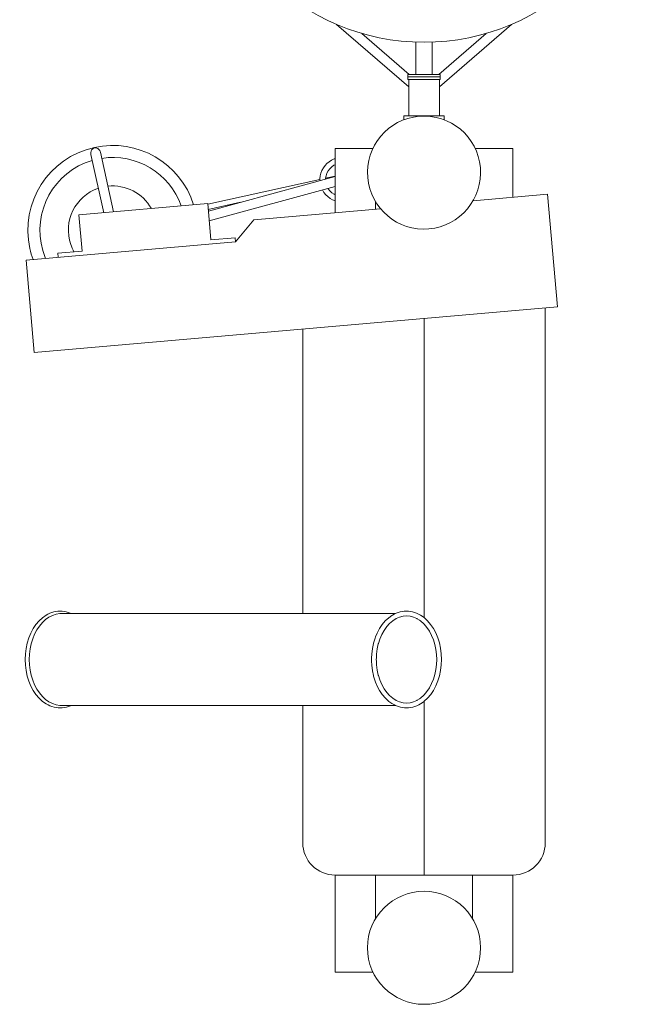
# Model space of a CAD drawing. Units: millimetres. Extents: x 280.4 to 322.1, y 165.6 to 223.7.
# Drawn here: x 308.3 to 312.2, y 179.9 to 186 of the extents above; entities that cross this region are included whole.
import ezdxf

# ---------------------------------------------------------------- set-up
doc = ezdxf.new("R2010")
doc.units = ezdxf.units.MM
doc.header["$MEASUREMENT"] = 0
doc.layers.add('Ebene 1', color=7, linetype='Continuous', lineweight=0)

# ---------------------------------------------------------------- blocks, each defined once
blk = doc.blocks.new('Block_0')
at = {"layer": 'Ebene 1', "color": 250, "lineweight": 9}
for p, q in [((310.2992, 185.9891), (310.7452, 185.6014)), ((310.9352, 185.6014), (311.3813, 185.9891)), ((310.7485, 185.6781), (310.4549, 185.9333)), ((311.2256, 185.9333), (310.932, 185.6781)), ((310.7902, 185.8791), (310.7902, 185.6781)), ((310.8902, 185.6781), (310.8902, 185.8791)), ((310.7402, 185.6781), (310.7402, 185.6631)), ((310.9402, 185.6781), (310.7402, 185.6781)), ((310.7402, 185.6631), (310.9402, 185.6631)), ((310.7402, 185.6631), (310.7402, 185.6481)), ((310.7402, 185.6481), (310.9402, 185.6481)), ((310.7452, 185.6481), (310.7452, 185.4231)), ((310.9352, 185.4231), (310.9352, 185.6481)), ((310.9402, 185.6631), (310.9402, 185.6781)), ((310.9402, 185.6481), (310.9402, 185.6631)), ((310.7652, 185.4231), (310.7152, 185.4231)), ((310.7152, 185.4231), (310.7152, 185.3981)), ((310.9152, 185.4231), (310.7652, 185.4231)), ((310.9652, 185.4231), (310.9152, 185.4231)), ((310.9652, 185.3981), (310.9652, 185.4231)), ((310.2902, 185.2212), (310.524, 185.2212)), ((310.2902, 184.8223), (310.2902, 185.2212)), ((311.1565, 185.2212), (311.3902, 185.2212)), ((311.3902, 185.2212), (311.3902, 184.9185)), ((308.7797, 185.184), (308.8594, 184.8226)), ((308.9197, 184.8279), (308.8383, 185.1969)), ((310.2848, 185.1555), (310.2902, 185.1554)), ((310.2902, 185.0472), (309.5059, 184.8332)), ((310.2316, 185.0359), (310.2902, 185.0488)), ((309.5022, 184.875), (310.1963, 185.0281)), ((309.5112, 184.7724), (310.2902, 184.985)), ((311.6048, 184.9373), (311.1438, 184.897)), ((311.6658, 184.24), (311.6048, 184.9373)), ((309.5019, 184.8788), (308.705, 184.8091)), ((309.5019, 184.8788), (309.5215, 184.6547)), ((309.505, 184.8433), (309.7041, 184.8873)), ((310.5402, 184.8442), (310.5402, 184.8909)), ((308.705, 184.8091), (308.7246, 184.5849)), ((310.5715, 184.8469), (309.7868, 184.7782)), ((309.7868, 184.7782), (309.6731, 184.6428)), ((309.6731, 184.6428), (308.3781, 184.5295)), ((309.5215, 184.6547), (309.6709, 184.6677)), ((309.6709, 184.6677), (309.6731, 184.6428)), ((308.5751, 184.5719), (308.7246, 184.5849)), ((308.5773, 184.5469), (308.5751, 184.5719)), ((308.3781, 184.5295), (308.4282, 183.9567)), ((308.4282, 183.9567), (311.6658, 184.24)), ((311.5902, 180.9212), (311.5902, 184.2333)), ((310.8402, 182.3158), (310.8402, 184.1677)), ((310.0902, 182.3412), (310.0902, 184.1021)), ((310.664, 182.3412), (308.5996, 182.3412)), ((308.5996, 181.7712), (310.664, 181.7712)), ((310.0902, 180.9212), (310.0902, 181.7712)), ((310.8402, 180.7212), (310.8402, 181.7966)), ((310.8402, 180.7212), (310.2902, 180.7212)), ((310.2902, 180.1212), (310.2902, 180.7212)), ((310.5402, 180.4514), (310.5402, 180.7212)), ((311.3902, 180.7212), (310.8402, 180.7212)), ((311.1402, 180.7212), (311.1402, 180.4514)), ((311.3902, 180.7212), (311.3902, 180.1212)), ((310.524, 180.1212), (310.2902, 180.1212)), ((311.3902, 180.1212), (311.1565, 180.1212))]:
    blk.add_line(p, q, dxfattribs=at)
for points in [[(308.7797, 185.184), (308.779, 185.1881), (308.7789, 185.1963), (308.7806, 185.2042), (308.784, 185.2113), (308.7888, 185.2172), (308.7948, 185.2215), (308.8016, 185.224), (308.8088, 185.2246), (308.816, 185.2232), (308.8228, 185.2199), (308.8289, 185.2149), (308.8337, 185.2084), (308.8371, 185.2009), (308.8383, 185.1969)], [(310.1965, 185.0216), (310.1963, 185.0281), (310.1962, 185.0325), (310.1981, 185.0504), (310.2024, 185.068), (310.2089, 185.085), (310.2176, 185.1007), (310.2279, 185.1149), (310.2398, 185.1275), (310.2535, 185.1387), (310.2687, 185.1482), (310.2848, 185.1555)], [(310.2902, 185.1194), (310.283, 185.1161), (310.2692, 185.1067), (310.2573, 185.0954), (310.2474, 185.0824), (310.2395, 185.0675), (310.234, 185.0513), (310.2316, 185.0359), (310.2314, 185.0345), (310.2314, 185.0312)], [(310.2902, 184.8965), (310.274, 184.903), (310.2586, 184.9117), (310.2446, 184.9221), (310.2321, 184.9342), (310.2208, 184.9482), (310.2116, 184.9636)], [(310.2466, 184.9731), (310.2479, 184.9707), (310.2583, 184.9574), (310.2703, 184.9463), (310.284, 184.9372), (310.2902, 184.9344)], [(308.6566, 182.3412), (308.6517, 182.3434), (308.6394, 182.348), (308.6269, 182.3516), (308.6142, 182.3541), (308.6014, 182.3557), (308.5886, 182.3562), (308.5757, 182.3556), (308.563, 182.354), (308.5504, 182.3514), (308.5379, 182.3477), (308.5256, 182.3431), (308.5135, 182.3375), (308.5017, 182.3309), (308.4792, 182.3149), (308.4582, 182.2956), (308.4391, 182.273), (308.4221, 182.2475), (308.4073, 182.2196), (308.395, 182.1895), (308.3852, 182.1576), (308.3782, 182.1244), (308.3739, 182.0903), (308.3725, 182.0557), (308.374, 182.0212), (308.3783, 181.9871), (308.3854, 181.9539), (308.3952, 181.9221), (308.4076, 181.892), (308.4225, 181.8642), (308.4396, 181.8387), (308.4587, 181.8163), (308.4797, 181.797), (308.5023, 181.7811), (308.5141, 181.7746), (308.5262, 181.769), (308.5385, 181.7644), (308.551, 181.7608), (308.5637, 181.7582), (308.5765, 181.7567), (308.5893, 181.7562), (308.6022, 181.7567), (308.615, 181.7583), (308.6277, 181.7609), (308.6402, 181.7646), (308.6525, 181.7693), (308.6566, 181.7712)], [(310.8189, 181.7815), (310.8071, 181.7749), (310.7951, 181.7693), (310.7828, 181.7646), (310.7703, 181.761), (310.7576, 181.7583), (310.7448, 181.7567), (310.732, 181.7562), (310.7192, 181.7567), (310.7064, 181.7582), (310.6938, 181.7607), (310.6813, 181.7643), (310.669, 181.7689), (310.664, 181.7712), (310.6569, 181.7745), (310.645, 181.781), (310.6405, 181.7842), (310.6225, 181.7968), (310.6015, 181.8161), (310.5822, 181.8386), (310.5651, 181.8639), (310.5503, 181.8918), (310.5402, 181.9161), (310.5379, 181.9218), (310.528, 181.9537), (310.5275, 181.9562), (310.5209, 181.9868), (310.5165, 182.0209), (310.5154, 182.0462), (310.515, 182.0555), (310.5155, 182.0662), (310.5164, 182.0901), (310.5206, 182.1241), (310.5274, 182.1562), (310.5277, 182.1574), (310.5374, 182.1893), (310.5402, 182.1962), (310.5497, 182.2194), (310.5645, 182.2474), (310.5816, 182.2729), (310.6007, 182.2954), (310.6216, 182.3148), (310.6404, 182.3282), (310.6442, 182.3308), (310.656, 182.3374), (310.664, 182.3412), (310.668, 182.343), (310.6803, 182.3477), (310.6928, 182.3514), (310.7055, 182.354), (310.7183, 182.3556), (310.7311, 182.3562), (310.7439, 182.3557), (310.7567, 182.3542), (310.7693, 182.3516), (310.7818, 182.348), (310.7942, 182.3435), (310.8063, 182.3379), (310.8181, 182.3314), (310.8402, 182.3158), (310.8406, 182.3156), (310.8616, 182.2963), (310.8809, 182.2738), (310.898, 182.2485), (310.9128, 182.2207), (310.9253, 182.1906), (310.9351, 182.1588), (310.9422, 182.1256), (310.9466, 182.0916), (310.9481, 182.057), (310.9467, 182.0224), (310.9425, 181.9884), (310.9355, 181.9551), (310.9258, 181.9232), (310.9135, 181.8931), (310.8987, 181.8651), (310.8816, 181.8396), (310.8625, 181.8169), (310.8415, 181.7975), (310.8402, 181.7966), (310.8189, 181.7815)], [(308.5996, 181.7712), (308.5879, 181.7717), (308.5646, 181.7755), (308.5418, 181.7831), (308.5198, 181.7945), (308.4989, 181.8094), (308.4793, 181.8276), (308.4613, 181.8489), (308.4453, 181.873), (308.4313, 181.8996), (308.4196, 181.9283), (308.4103, 181.9587), (308.4036, 181.9904), (308.3995, 182.0231), (308.3981, 182.0562), (308.3995, 182.0893), (308.4036, 182.1219), (308.4103, 182.1536), (308.4196, 182.1841), (308.4313, 182.2128), (308.4453, 182.2394), (308.4613, 182.2635), (308.4793, 182.2848), (308.4989, 182.303), (308.5198, 182.3179), (308.5418, 182.3292), (308.5646, 182.3368), (308.5879, 182.3407), (308.5996, 182.3412)], [(308.5996, 181.7712), (308.5879, 181.7717), (308.5646, 181.7755), (308.5418, 181.7831), (308.5198, 181.7945), (308.4989, 181.8094), (308.4793, 181.8276), (308.4613, 181.8489), (308.4453, 181.873), (308.4313, 181.8996), (308.4196, 181.9283), (308.4103, 181.9587), (308.4036, 181.9904), (308.3995, 182.0231), (308.3981, 182.0562), (308.3995, 182.0893), (308.4036, 182.1219), (308.4103, 182.1536), (308.4196, 182.1841), (308.4313, 182.2128), (308.4453, 182.2394), (308.4613, 182.2635), (308.4793, 182.2848), (308.4989, 182.303), (308.5198, 182.3179), (308.5418, 182.3292), (308.5646, 182.3368), (308.5879, 182.3407), (308.5996, 182.3412)], [(310.837, 182.2786), (310.8197, 182.2937), (310.8177, 182.2954), (310.8124, 182.2989), (310.7981, 182.3082), (310.7973, 182.3087), (310.7954, 182.3096), (310.776, 182.3183), (310.7543, 182.3241), (310.7323, 182.3262), (310.7103, 182.3244), (310.6885, 182.3188), (310.6671, 182.3094), (310.6467, 182.2964), (310.6274, 182.2798), (310.6094, 182.2598), (310.5932, 182.2368), (310.579, 182.2111), (310.5671, 182.183), (310.5585, 182.1562), (310.5575, 182.153), (310.5506, 182.1216), (310.5465, 182.0892), (310.5455, 182.0662), (310.545, 182.0562), (310.5455, 182.0462), (310.5464, 182.0233), (310.5506, 181.9909), (310.5575, 181.9594), (310.5585, 181.9562), (310.567, 181.9295), (310.5789, 181.9014), (310.5932, 181.8756), (310.6093, 181.8526), (310.6273, 181.8327), (310.6467, 181.816), (310.6671, 181.8029), (310.6884, 181.7936), (310.7102, 181.788), (310.7322, 181.7862), (310.7543, 181.7882), (310.776, 181.794), (310.7955, 181.8028), (310.7973, 181.8036), (310.7981, 181.8042), (310.8124, 181.8135), (310.8177, 181.817), (310.8197, 181.8187), (310.837, 181.8338)], [(310.8197, 182.2937), (310.8224, 182.2917), (310.837, 182.2786), (310.8402, 182.2753), (310.8411, 182.2743), (310.8583, 182.254), (310.8736, 182.231), (310.887, 182.2056), (310.8982, 182.1782), (310.907, 182.1492), (310.9134, 182.1189), (310.9173, 182.0877), (310.9186, 182.0562), (310.9173, 182.0246), (310.9134, 181.9934), (310.907, 181.9631), (310.8982, 181.9341), (310.887, 181.9067), (310.8736, 181.8813), (310.8583, 181.8583), (310.8411, 181.838), (310.8402, 181.8371), (310.837, 181.8338), (310.837, 181.8338), (310.8224, 181.8206), (310.8197, 181.8187)], [(310.8402, 181.8371), (310.8411, 181.838), (310.8583, 181.8583), (310.8736, 181.8813), (310.887, 181.9067), (310.8982, 181.9341), (310.907, 181.9631), (310.9134, 181.9934), (310.9173, 182.0246), (310.9186, 182.0562), (310.9173, 182.0877), (310.9134, 182.1189), (310.907, 182.1492), (310.8982, 182.1782), (310.887, 182.2056), (310.8736, 182.231), (310.8583, 182.254), (310.8411, 182.2743), (310.8402, 182.2753), (310.837, 182.2786)]]:
    blk.add_lwpolyline(points, dxfattribs=at)
for points in [[(309.4652, 187.2532), (309.4652, 186.4938), (310.0808, 185.8782), (310.8402, 185.8782), (311.5996, 185.8782), (312.2152, 186.4938), (312.2152, 187.2532)], [(310.8097, 185.4198), (310.6172, 185.403), (310.4747, 185.2332), (310.4916, 185.0407), (310.5084, 184.8481), (310.6782, 184.7057), (310.8707, 184.7225)], [(310.8707, 184.7225), (311.0633, 184.7393), (311.2058, 184.9091), (311.1889, 185.1017), (311.1721, 185.2942), (311.0023, 185.4367), (310.8097, 185.4198)], [(308.8009, 185.2271), (308.5177, 185.1646), (308.3389, 184.8844), (308.4013, 184.6013), (308.4064, 184.5782), (308.4131, 184.5555), (308.4212, 184.5333)], [(308.788, 185.1464), (308.5494, 185.0768), (308.4124, 184.827), (308.482, 184.5884), (308.4868, 184.572), (308.4925, 184.5559), (308.4991, 184.5401)], [(308.826, 184.9741), (308.6825, 184.9255), (308.6057, 184.7698), (308.6543, 184.6264), (308.6597, 184.6105), (308.6665, 184.5952), (308.6747, 184.5806)], [(311.1902, 180.2712), (311.1902, 180.4645), (311.0335, 180.6212), (310.8402, 180.6212), (310.6469, 180.6212), (310.4902, 180.4645), (310.4902, 180.2712)], [(310.4902, 180.2712), (310.4902, 180.0779), (310.6469, 179.9212), (310.8402, 179.9212), (311.0335, 179.9212), (311.1902, 180.0779), (311.1902, 180.2712)]]:
    blk.add_open_spline(points, degree=3, knots=[0, 0, 0, 0, 1, 1, 1, 2, 2, 2, 2], dxfattribs=at)
for points in [[(309.415, 184.8712), (309.3337, 185.1312), (309.0669, 185.2858), (308.8009, 185.2271)], [(309.3382, 184.8645), (309.2663, 185.068), (309.06, 185.1917), (308.8465, 185.1593)], [(310.2902, 185.1574), (310.2884, 185.1568), (310.2866, 185.1562), (310.2848, 185.1555)], [(309.1533, 184.8483), (309.0997, 184.9442), (308.9939, 184.9989), (308.8846, 184.9871)], [(310.0902, 180.9212), (310.0902, 180.8107), (310.1798, 180.7212), (310.2902, 180.7212)], [(311.3902, 180.7212), (311.5007, 180.7212), (311.5902, 180.8107), (311.5902, 180.9212)]]:
    blk.add_open_spline(points, degree=3, dxfattribs=at)

msp = doc.modelspace()

# ---------------------------------------------------------------- block references
at = {"layer": 'Ebene 1'}
msp.add_blockref('Block_0', (0, 0), dxfattribs=at)

doc.saveas('drawing.dxf')
